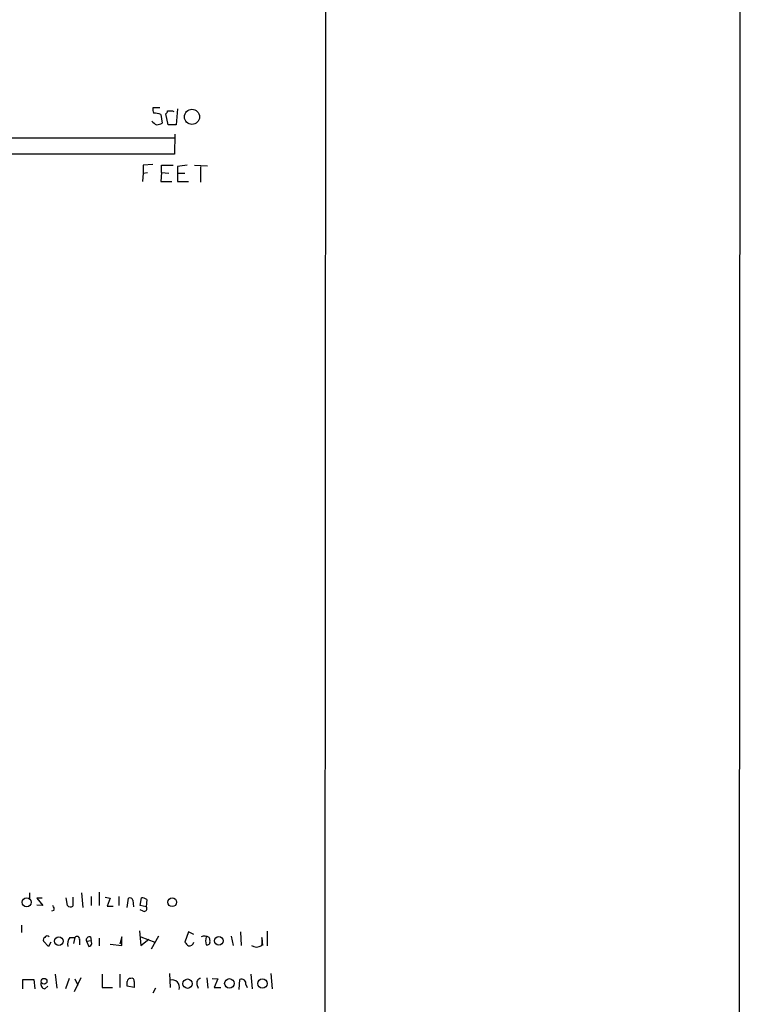
# Model space of a CAD drawing. Extents: x 4 to 44863, y -43954 to 931.
# Drawn here: x 1016 to 1116, y 143 to 279 of the extents above; entities that cross this region are included whole.
import ezdxf

# ---------------------------------------------------------------- set-up
doc = ezdxf.new("R2010")
doc.units = 0
doc.header["$MEASUREMENT"] = 0
doc.layers.add('MAIN', color=5, linetype='CONTINUOUS')

msp = doc.modelspace()

# ---------------------------------------------------------------- linework, layer by layer
at = {"layer": 'MAIN'}
for p, q in [((1115.6527, 925.7453), (1115.1447, 11.4299)), ((1058.164, 868.7646), (1057.8253, 68.4953)), ((1034.9653, 266.8693), (1034.034, 266.8693)), ((1036.7433, 266.4459), (1036.9127, 266.3613)), ((1037.4207, 266.6999), (1037.2513, 264.4986)), ((1035.1347, 265.9379), (1035.304, 264.7526)), ((1036.1507, 264.4986), (1035.812, 266.0226)), ((1037.2513, 264.4986), (1036.1507, 264.4986)), ((890.27, 262.4666), (1036.9973, 262.7206)), ((1037.082, 263.2286), (1036.9973, 260.4346)), ((1036.9973, 260.4346), (890.27, 260.3499)), ((1034.034, 258.9953), (1032.6793, 258.9106)), ((1032.6793, 258.9106), (1032.6793, 257.8099)), ((1032.6793, 257.8099), (1033.272, 257.8946)), ((1035.2193, 257.8946), (1035.1347, 256.6246)), ((1035.2193, 257.8946), (1035.2193, 258.9106)), ((1035.2193, 258.9106), (1036.828, 258.9106)), ((1035.2193, 257.8946), (1036.2353, 257.8099)), ((1037.4207, 258.7413), (1037.4207, 257.8099)), ((1039.7913, 258.9106), (1041.5693, 258.8259)), ((1040.638, 258.7413), (1040.638, 256.5399)), ((1032.6793, 257.8099), (1032.5947, 256.6246)), ((1035.1347, 256.6246), (1036.6587, 256.6246)), ((1037.4207, 257.8099), (1037.4207, 256.6246)), ((1037.4207, 257.8099), (1038.4367, 257.8099)), ((1037.4207, 256.6246), (1038.9447, 256.6246)), ((1016.9313, 158.0726), (1016.9313, 157.3106)), ((1018.7093, 157.3106), (1017.9473, 157.3106)), ((1017.9473, 157.3106), (1018.794, 156.2946)), ((1022.1807, 156.2946), (1022.0113, 157.3953)), ((1022.9427, 157.4799), (1022.9427, 156.2099)), ((1024.128, 158.0726), (1024.2973, 156.0406)), ((1025.4827, 157.5646), (1025.4827, 156.2946)), ((1026.5833, 158.1573), (1026.5833, 156.2946)), ((1027.43, 157.4799), (1028.1073, 157.3106)), ((1028.1073, 157.3106), (1027.684, 156.2099)), ((1029.2927, 157.5646), (1029.2927, 156.2946)), ((1030.478, 156.0406), (1030.6473, 157.3106)), ((1031.24, 157.0566), (1031.3247, 156.1253)), ((1032.256, 156.2946), (1032.4253, 157.3953)), ((1033.1873, 157.1413), (1033.1027, 156.1253)), ((1018.794, 156.2946), (1017.9473, 156.3793)), ((1020.318, 155.6173), (1019.9793, 155.5326)), ((1027.684, 156.2099), (1028.5307, 156.2099)), ((1033.1027, 156.1253), (1032.256, 156.2946)), ((1032.6793, 155.5326), (1032.256, 155.7019)), ((1015.8307, 153.5853), (1015.8307, 152.5693)), ((1032.1713, 152.8233), (1032.3407, 150.7913)), ((1022.5193, 151.8919), (1023.1967, 151.8919)), ((1023.1967, 151.8919), (1023.0273, 151.0453)), ((1023.874, 151.5533), (1023.874, 150.8759)), ((1024.8053, 151.3839), (1025.4827, 151.4686)), ((1025.398, 151.9766), (1025.4827, 151.4686)), ((1025.5673, 151.0453), (1025.4827, 151.4686)), ((1026.5833, 151.8073), (1026.5833, 150.7066)), ((1029.716, 151.9766), (1029.462, 150.9606)), ((1029.716, 150.7913), (1029.716, 151.9766)), ((1032.3407, 151.9766), (1034.288, 151.2146)), ((1032.3407, 150.7913), (1033.4413, 151.6379)), ((1034.796, 152.0613), (1033.78, 150.2833)), ((1038.9447, 152.6539), (1038.4367, 151.2146)), ((1039.7067, 152.3153), (1038.9447, 152.6539)), ((1041.8233, 151.8919), (1041.908, 151.3839)), ((1044.8713, 152.0613), (1045.1253, 150.7913)), ((1046.1413, 152.6539), (1046.226, 150.7913)), ((1049.1047, 151.8919), (1049.1893, 150.7913)), ((1049.8667, 152.7386), (1049.8667, 150.7066)), ((1019.556, 150.6219), (1018.8787, 151.3839)), ((1019.8947, 151.2146), (1019.556, 150.6219)), ((1024.8053, 151.3839), (1025.144, 150.6219)), ((1028.1073, 150.9606), (1029.716, 150.7913)), ((1016, 144.7799), (1016, 146.0499)), ((1016, 146.0499), (1017.524, 146.0499)), ((1017.524, 146.0499), (1017.6933, 144.7799)), ((1020.4873, 146.8119), (1020.7413, 144.8646)), ((1022.4347, 146.2193), (1021.9267, 144.7799)), ((1024.0433, 146.3039), (1023.112, 144.3566)), ((1023.1967, 146.1346), (1023.62, 145.2879)), ((1027.0067, 146.8119), (1027.0067, 144.9493)), ((1029.462, 146.8119), (1029.462, 144.9493)), ((1036.32, 146.8966), (1036.4047, 144.9493)), ((1041.4847, 146.3039), (1041.654, 144.8646)), ((1042.2467, 146.2193), (1043.0087, 146.1346)), ((1043.0087, 146.1346), (1042.5007, 144.9493)), ((1045.972, 144.6953), (1046.0567, 146.0499)), ((1047.5807, 146.8119), (1047.75, 144.7799)), ((1050.3747, 146.8966), (1050.544, 144.7799)), ((1019.048, 144.7799), (1019.4713, 145.1186)), ((1027.0067, 144.9493), (1028.446, 144.9493)), ((1031.4093, 144.9493), (1030.478, 145.1186)), ((1031.4093, 145.7959), (1031.4093, 144.9493)), ((1034.3727, 144.8646), (1034.034, 144.1873)), ((1040.13, 145.3726), (1040.2993, 144.8646)), ((1042.5007, 144.9493), (1043.432, 144.9493)), ((1046.9033, 145.3726), (1047.0727, 144.9493))]:
    msp.add_line(p, q, dxfattribs=at)
for centre, radius in [((1039.4349, 265.6033), 1.0461), ((1016.5336, 156.756), 0.6291), ((1036.7092, 156.7591), 0.6007), ((1020.9978, 151.3667), 0.597), ((1043.1635, 151.4217), 0.6019), ((1018.9515, 145.8194), 0.3938), ((1038.8284, 145.4812), 0.6485), ((1044.6224, 145.5132), 0.6622), ((1049.1893, 145.4997), 0.6465)]:
    msp.add_circle(centre, radius, dxfattribs=at)
for centre, radius, start, end in [((1035.5989, 266.6575), 1.5792, 172.29219, 200.390429), ((1034.118, 262.9714), 3.1359, 71.082022, 89.98721), ((1035.5158, 266.4882), 0.5518, 302.463229, 355.603684), ((1036.4047, 435.7458), 169.3002, 269.885375, 270.114592), ((1035.6004, 266.6152), 2.3665, 222.823524, 243.432783), ((1034.4571, 266.0232), 1.527, 273.187323, 303.684864), ((1040.8152, 237.0855), 21.9202, 95.339682, 98.908502), ((1030.859, 156.986), 0.3875, 10.497939, 123.11188), ((1032.3404, 155.8707), 1.527, 56.315136, 86.812677), ((1019.7255, 155.829), 0.6292, 340.338213, 47.731211), ((1022.6161, 156.7419), 0.6243, 225.772379, 301.546171), ((1032.8317, 155.8713), 0.3714, 245.774365, 43.145356), ((1019.2172, 151.5533), 0.3785, 116.551512, 206.585359), ((1019.3726, 151.7368), 0.3598, 41.810798, 154.46065), ((1023.6623, 151.0029), 1.448, 142.125016, 195.255119), ((1023.4983, 151.6485), 0.3876, 345.780898, 141.095458), ((1025.271, 151.5109), 0.4827, 74.745922, 195.254078), ((1041.1883, 150.834), 1.2338, 59.02589, 112.170487), ((1043.0512, 151.4262), 1.7405, 161.565051, 198.431826), ((1046.3537, 151.3416), 2.8055, 348.688065, 11.311935), ((1025.0877, 151.1015), 0.4829, 276.69528, 353.316504), ((1165.6906, 277.9605), 179.6053, 224.885409, 225.114592), ((1039.0233, 151.4142), 0.712, 263.661586, 343.718549), ((1041.5481, 151.2358), 0.3892, 247.632677, 22.367323), ((1048.385, 151.8072), 1.245, 234.684875, 305.315125), ((1030.9111, 145.7927), 0.4331, 80.04183, 179.576672), ((1031.0848, 145.8948), 0.3392, 343.050006, 106.933836), ((1036.6798, 144.9704), 1.0322, 344.543335, 105.456665), ((1040.728, 145.5895), 0.6362, 98.13265, 199.936166), ((1046.3107, 145.4996), 0.6061, 347.903922, 114.776461), ((1019.138, 145.4097), 0.6361, 160.063835, 261.86735), ((861.178, 145.4573), 169.3003, 359.885375, 0.114591)]:
    msp.add_arc(centre, radius, start, end, dxfattribs=at)

doc.saveas('drawing.dxf')
